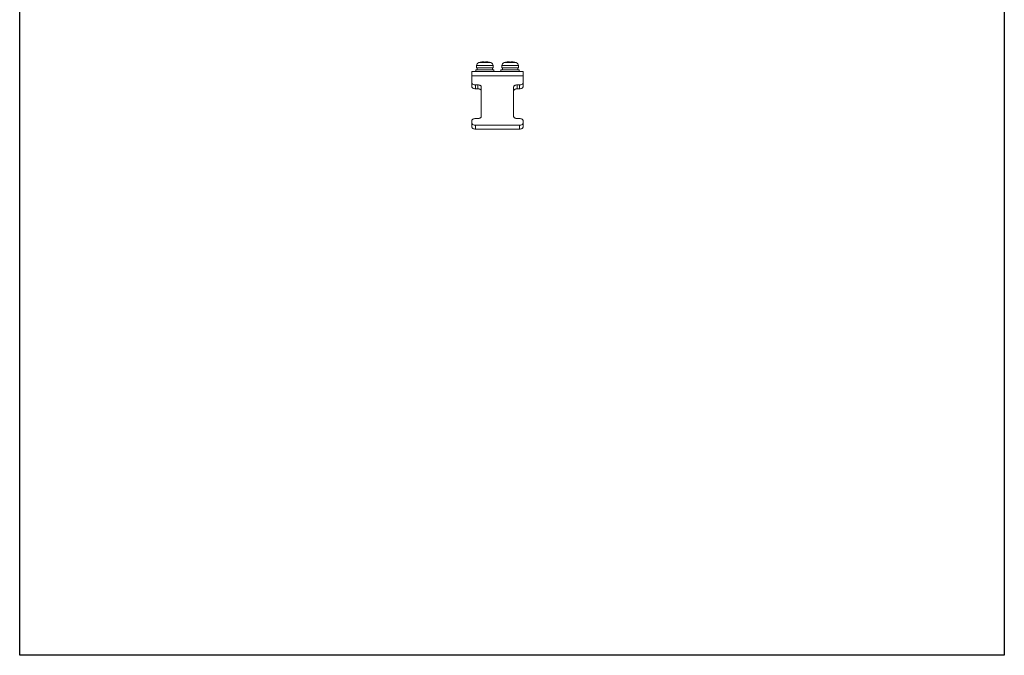
# Model space of a CAD drawing. Units: millimetres. Extents: x -555 to -135, y -1171 to -532.
# Drawn here: x -555 to -135, y -1171 to -900 of the extents above; entities that cross this region are included whole.
import ezdxf

# ---------------------------------------------------------------- set-up
doc = ezdxf.new("R2010")
doc.units = ezdxf.units.MM
doc.header["$LTSCALE"] = 6
doc.layers.get('0').update_dxf_attribs({"linetype": 'CONTINUOUS'})

msp = doc.modelspace()

# ---------------------------------------------------------------- linework, layer by layer
for p, q in [((-554.65, -1171.48), (-554.65, -577.48)), ((-134.65, -577.48), (-134.65, -1171.48)), ((-134.65, -1171.48), (-554.65, -1171.48))]:
    msp.add_line(p, q)
at = {"lineweight": 5}
for p, q in [((-359.74, -920.74), (-359.74, -919.76)), ((-352.74, -919.76), (-359.74, -919.76)), ((-353.67, -918.51), (-358.81, -918.51)), ((-356.53, -918.27), (-356.53, -918.23)), ((-356.52, -918.35), (-356.53, -918.27)), ((-355.95, -918.27), (-355.96, -918.35)), ((-355.95, -918.23), (-355.95, -918.27)), ((-352.74, -920.74), (-352.74, -919.76)), ((-348.94, -920.74), (-348.94, -919.76)), ((-341.94, -919.76), (-348.94, -919.76)), ((-342.87, -918.51), (-348.01, -918.51)), ((-345.73, -918.27), (-345.73, -918.23)), ((-345.72, -918.35), (-345.73, -918.27)), ((-345.15, -918.27), (-345.16, -918.35)), ((-345.15, -918.23), (-345.15, -918.27)), ((-341.94, -920.74), (-341.94, -919.76)), ((-361.74, -922.29), (-361.74, -928.8)), ((-361.74, -922.29), (-339.94, -922.29)), ((-360.14, -921.54), (-360.14, -922.29)), ((-352.34, -921.54), (-360.14, -921.54)), ((-359.74, -920.74), (-352.74, -920.74)), ((-359.49, -920.74), (-359.49, -921.54)), ((-352.99, -920.74), (-352.99, -921.54)), ((-352.34, -921.54), (-352.34, -922.29)), ((-349.34, -921.54), (-349.34, -922.29)), ((-341.54, -921.54), (-349.34, -921.54)), ((-348.94, -920.74), (-341.94, -920.74)), ((-348.69, -920.74), (-348.69, -921.54)), ((-342.19, -920.74), (-342.19, -921.54)), ((-341.54, -921.54), (-341.54, -922.29)), ((-339.94, -928.8), (-339.94, -922.29)), ((-339.94, -924.09), (-361.74, -924.09)), ((-360.24, -928.02), (-360.24, -929.66)), ((-360.24, -928.02), (-359.24, -928.02)), ((-359.24, -929.66), (-359.24, -928.02)), ((-341.44, -928.02), (-342.44, -928.02)), ((-342.44, -928.02), (-342.44, -929.66)), ((-341.44, -929.66), (-341.44, -928.02)), ((-360.24, -929.66), (-359.24, -929.66)), ((-357.74, -928.88), (-357.74, -941.5)), ((-343.94, -941.5), (-343.94, -928.88)), ((-341.44, -929.66), (-342.44, -929.66)), ((-361.74, -943.22), (-361.74, -946.01)), ((-359.24, -942.36), (-360.24, -942.36)), ((-341.44, -942.36), (-342.44, -942.36)), ((-339.94, -946.01), (-339.94, -943.22)), ((-360.24, -945.23), (-341.44, -945.23)), ((-360.24, -945.23), (-360.24, -946.87)), ((-360.24, -946.87), (-341.44, -946.87)), ((-341.44, -946.87), (-341.44, -945.23))]:
    msp.add_line(p, q, dxfattribs=at)
for centre, radius, start, end in [((-358.44, -919.76), 1.3, 106.6015, 180), ((-356.24, -927.14), 9, 102.4495, 106.6015), ((-356.24, -927.16), 9.02, 98.2422, 102.4106), ((-358.07, -918.29), 0.124, 205.9706, 208.1064), ((-356.24, -928.17), 9.83, 88.3459, 91.6541), ((-356.24, -927.16), 9.02, 77.588, 81.7577), ((-356.24, -927.14), 9, 73.3985, 77.5505), ((-354.33, -918.34), 0.0313, 331.9138, 340.3054), ((-354.04, -919.76), 1.3, 0, 73.3985), ((-347.64, -919.76), 1.3, 106.6015, 180), ((-345.44, -927.14), 9, 102.4495, 106.6015), ((-345.44, -927.16), 9.02, 98.2422, 102.4106), ((-347.27, -918.29), 0.124, 205.9706, 208.1064), ((-345.44, -928.17), 9.83, 88.3459, 91.6541), ((-345.44, -927.16), 9.02, 77.588, 81.7577), ((-345.44, -927.14), 9, 73.3985, 77.5505), ((-343.53, -918.34), 0.0313, 331.9138, 340.3054), ((-343.24, -919.76), 1.3, 0, 73.3985)]:
    msp.add_arc(centre, radius, start, end, dxfattribs=at)
for points, knots in [([(-356.57, -918.2), (-356.59, -918.2), (-356.63, -918.19), (-356.75, -918.17), (-356.95, -918.18), (-357.23, -918.19), (-357.43, -918.22), (-357.53, -918.23)], [0, 0, 0, 0, 0.061109, 0.145307, 0.37527, 0.669292, 1, 1, 1, 1]), ([(-356.53, -918.23), (-356.53, -918.23), (-356.54, -918.21), (-356.56, -918.21), (-356.57, -918.2)], [0, 0, 0, 0, 0.185004, 1, 1, 1, 1]), ([(-354.95, -918.23), (-355.07, -918.22), (-355.3, -918.19), (-355.58, -918.17), (-355.76, -918.18), (-355.84, -918.19), (-355.9, -918.2), (-355.93, -918.21), (-355.95, -918.22), (-355.95, -918.23)], [0, 0, 0, 0, 0.373312, 0.688876, 0.811485, 0.905145, 0.940138, 0.967103, 1, 1, 1, 1]), ([(-345.77, -918.2), (-345.79, -918.2), (-345.83, -918.19), (-345.95, -918.17), (-346.15, -918.18), (-346.43, -918.19), (-346.63, -918.22), (-346.73, -918.23)], [0, 0, 0, 0, 0.061109, 0.145307, 0.37527, 0.669292, 1, 1, 1, 1]), ([(-345.73, -918.23), (-345.73, -918.23), (-345.74, -918.21), (-345.76, -918.21), (-345.77, -918.2)], [0, 0, 0, 0, 0.185004, 1, 1, 1, 1]), ([(-344.15, -918.23), (-344.27, -918.22), (-344.5, -918.19), (-344.78, -918.17), (-344.96, -918.18), (-345.04, -918.19), (-345.1, -918.2), (-345.13, -918.21), (-345.15, -918.22), (-345.15, -918.23)], [0, 0, 0, 0, 0.373312, 0.688876, 0.811485, 0.905145, 0.940138, 0.967103, 1, 1, 1, 1]), ([(-360.24, -928.02), (-360.43, -928.02), (-360.8, -927.98), (-361.22, -927.83), (-361.49, -927.65), (-361.63, -927.5), (-361.72, -927.34), (-361.74, -927.22), (-361.74, -927.16)], [0, 0, 0, 0, 0.3069, 0.583687, 0.704572, 0.812549, 0.909567, 1, 1, 1, 1]), ([(-357.74, -928.88), (-357.74, -928.83), (-357.76, -928.71), (-357.85, -928.54), (-357.99, -928.39), (-358.26, -928.21), (-358.68, -928.06), (-359.05, -928.02), (-359.24, -928.02)], [0, 0, 0, 0, 0.090433, 0.187451, 0.295428, 0.416313, 0.6931, 1, 1, 1, 1]), ([(-342.44, -928.02), (-342.63, -928.02), (-343, -928.06), (-343.42, -928.21), (-343.69, -928.39), (-343.83, -928.54), (-343.92, -928.71), (-343.94, -928.83), (-343.94, -928.88)], [0, 0, 0, 0, 0.3069, 0.583687, 0.704572, 0.812549, 0.909567, 1, 1, 1, 1]), ([(-339.94, -927.16), (-339.94, -927.22), (-339.96, -927.34), (-340.05, -927.5), (-340.19, -927.65), (-340.46, -927.83), (-340.88, -927.98), (-341.25, -928.02), (-341.44, -928.02)], [0, 0, 0, 0, 0.090433, 0.187451, 0.295428, 0.416313, 0.6931, 1, 1, 1, 1]), ([(-361.74, -928.8), (-361.74, -928.86), (-361.72, -928.98), (-361.63, -929.14), (-361.49, -929.29), (-361.22, -929.47), (-360.8, -929.62), (-360.43, -929.66), (-360.24, -929.66)], [0, 0, 0, 0, 0.090433, 0.187451, 0.295428, 0.416313, 0.6931, 1, 1, 1, 1]), ([(-359.24, -929.66), (-359.05, -929.66), (-358.68, -929.7), (-358.26, -929.85), (-357.99, -930.03), (-357.85, -930.18), (-357.76, -930.35), (-357.74, -930.46), (-357.74, -930.52)], [0, 0, 0, 0, 0.3069, 0.583687, 0.704572, 0.812549, 0.909567, 1, 1, 1, 1]), ([(-343.94, -930.52), (-343.94, -930.46), (-343.92, -930.35), (-343.83, -930.18), (-343.69, -930.03), (-343.42, -929.85), (-343, -929.7), (-342.63, -929.66), (-342.44, -929.66)], [0, 0, 0, 0, 0.090433, 0.187451, 0.295428, 0.416313, 0.6931, 1, 1, 1, 1]), ([(-341.44, -929.66), (-341.25, -929.66), (-340.88, -929.62), (-340.46, -929.47), (-340.19, -929.29), (-340.05, -929.14), (-339.96, -928.98), (-339.94, -928.86), (-339.94, -928.8)], [0, 0, 0, 0, 0.3069, 0.583687, 0.704572, 0.812549, 0.909567, 1, 1, 1, 1]), ([(-361.74, -943.22), (-361.74, -943.17), (-361.72, -943.05), (-361.63, -942.88), (-361.49, -942.73), (-361.22, -942.55), (-360.8, -942.4), (-360.43, -942.36), (-360.24, -942.36)], [0, 0, 0, 0, 0.090433, 0.187451, 0.295428, 0.416313, 0.6931, 1, 1, 1, 1]), ([(-360.24, -945.23), (-360.43, -945.23), (-360.8, -945.19), (-361.22, -945.04), (-361.49, -944.86), (-361.63, -944.71), (-361.72, -944.54), (-361.74, -944.43), (-361.74, -944.37)], [0, 0, 0, 0, 0.3069, 0.583687, 0.704572, 0.812549, 0.909567, 1, 1, 1, 1]), ([(-359.24, -942.36), (-359.05, -942.36), (-358.68, -942.32), (-358.26, -942.17), (-357.99, -941.99), (-357.85, -941.84), (-357.76, -941.68), (-357.74, -941.56), (-357.74, -941.5)], [0, 0, 0, 0, 0.3069, 0.583687, 0.704572, 0.812549, 0.909567, 1, 1, 1, 1]), ([(-343.94, -941.5), (-343.94, -941.56), (-343.92, -941.68), (-343.83, -941.84), (-343.69, -941.99), (-343.42, -942.17), (-343, -942.32), (-342.63, -942.36), (-342.44, -942.36)], [0, 0, 0, 0, 0.090433, 0.187451, 0.295428, 0.416313, 0.6931, 1, 1, 1, 1]), ([(-341.44, -942.36), (-341.25, -942.36), (-340.88, -942.4), (-340.46, -942.55), (-340.19, -942.73), (-340.05, -942.88), (-339.96, -943.05), (-339.94, -943.17), (-339.94, -943.22)], [0, 0, 0, 0, 0.3069, 0.583687, 0.704572, 0.812549, 0.909567, 1, 1, 1, 1]), ([(-339.94, -944.37), (-339.94, -944.43), (-339.96, -944.54), (-340.05, -944.71), (-340.19, -944.86), (-340.46, -945.04), (-340.88, -945.19), (-341.25, -945.23), (-341.44, -945.23)], [0, 0, 0, 0, 0.090433, 0.187451, 0.295428, 0.416313, 0.6931, 1, 1, 1, 1]), ([(-361.74, -946.01), (-361.74, -946.06), (-361.72, -946.18), (-361.63, -946.35), (-361.49, -946.5), (-361.22, -946.68), (-360.8, -946.83), (-360.43, -946.87), (-360.24, -946.87)], [0, 0, 0, 0, 0.090433, 0.187451, 0.295428, 0.416313, 0.6931, 1, 1, 1, 1]), ([(-341.44, -946.87), (-341.25, -946.87), (-340.88, -946.83), (-340.46, -946.68), (-340.19, -946.5), (-340.05, -946.35), (-339.96, -946.18), (-339.94, -946.06), (-339.94, -946.01)], [0, 0, 0, 0, 0.3069, 0.583687, 0.704572, 0.812549, 0.909567, 1, 1, 1, 1])]:
    msp.add_open_spline(points, degree=3, knots=knots, dxfattribs=at)

doc.saveas('drawing.dxf')
